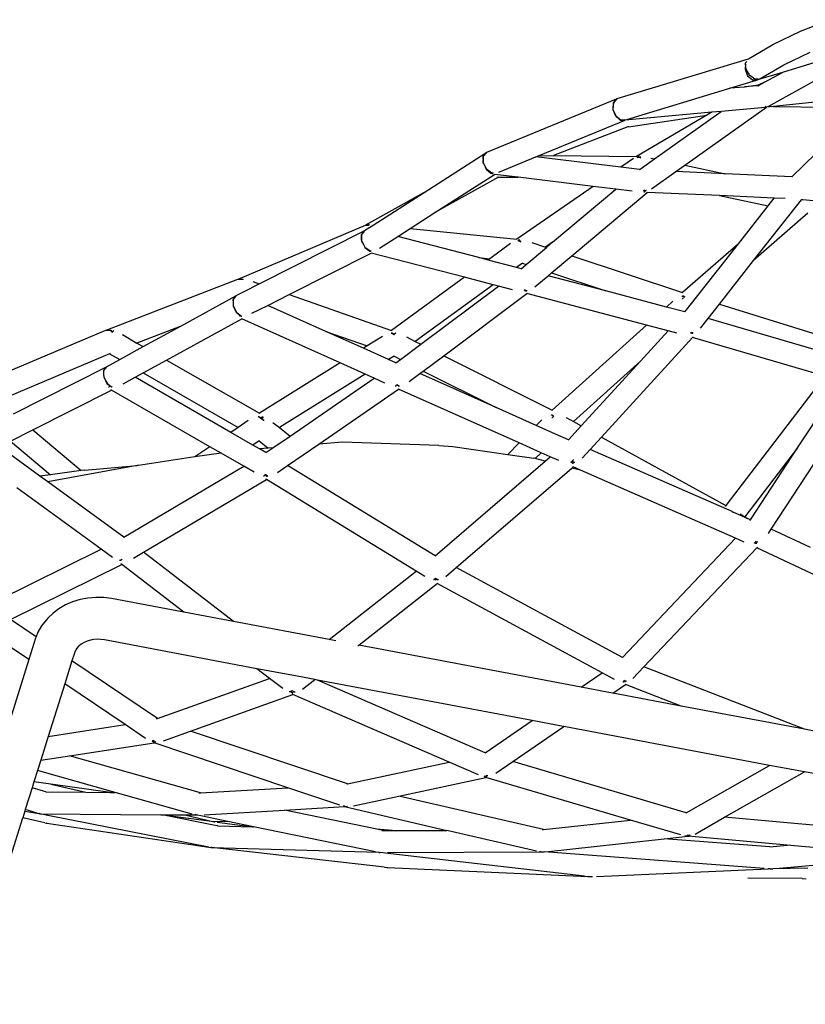
# Model space of a CAD drawing. Units: millimetres. Extents: x 414 to 4103, y -211 to 1080.
# Drawn here: x 3202 to 3443, y 220 to 522 of the extents above; entities that cross this region are included whole.
import ezdxf

# ---------------------------------------------------------------- set-up
doc = ezdxf.new("R2010")
doc.units = ezdxf.units.MM
doc.layers.add('Edges', color=7, linetype='Continuous')

# ---------------------------------------------------------------- blocks, each defined once
blk = doc.blocks.new('Harry+Bertoia+Diamond+Wire+Chair rs')
at = {"layer": 'Edges'}
for p, q in [((-66.47, 197.49), (-57.35, 201.04)), ((-74.97, 193.4), (-66.47, 197.49)), ((-39.21, 194.84), (-72.01, 184.86)), ((-82.39, 189.04), (-74.97, 193.4)), ((-71.6, 187.19), (-63.49, 191.09)), ((-122.72, 176.8), (-82.39, 189.04)), ((-83.37, 187.72), (-83.35, 187.75)), ((-83.31, 187.36), (-83.37, 187.72)), ((-83.26, 187.86), (-83.27, 187.8)), ((-82.93, 188.24), (-83.26, 187.86)), ((-82.67, 188.88), (-82.39, 189.04)), ((-83.31, 187.36), (-83.45, 185.83)), ((-83.45, 185.83), (-82.67, 183.8)), ((-83.12, 185.83), (-83.31, 187.36)), ((-82.03, 183.94), (-83.12, 185.83)), ((-72.01, 184.86), (-79.63, 182.54)), ((-79.13, 182.77), (-71.6, 187.19)), ((-77.46, 181.88), (-72.01, 184.86)), ((-88.11, 179.97), (-79.92, 182.45)), ((-82.67, 183.8), (-81.21, 182.54)), ((-80.5, 182.77), (-82.03, 183.94)), ((-81.21, 182.54), (-79.9, 182.54)), ((-79.43, 182.77), (-80.5, 182.77)), ((-79.92, 182.45), (-79.63, 182.54)), ((-79.9, 182.54), (-79.63, 182.54)), ((-79.63, 182.54), (-79.48, 182.71)), ((-79.48, 182.71), (-79.43, 182.77)), ((-79.43, 182.77), (-79.35, 182.86)), ((-77.46, 181.88), (-79.26, 181.03)), ((-78.94, 181.07), (-77.46, 181.88)), ((-76.4, 174.43), (-61.41, 182.64)), ((-119.75, 170.36), (-88.11, 179.97)), ((-83.67, 180.37), (-88.11, 179.97)), ((-83.67, 180.37), (-83.62, 180.38)), ((-83.62, 180.38), (-79.48, 180.99)), ((-79.85, 180.72), (-83.62, 180.38)), ((-79.71, 180.8), (-79.85, 180.72)), ((-79.57, 180.72), (-79.85, 180.72)), ((-79.64, 180.84), (-79.71, 180.8)), ((-79.57, 180.72), (-79.52, 180.75)), ((-79.52, 180.75), (-79.03, 181.02)), ((-79.48, 180.99), (-79.26, 181.03)), ((-79.26, 181.03), (-79.03, 181.02)), ((-78.99, 181.07), (-79.03, 181.02)), ((-78.94, 181.07), (-78.99, 181.07)), ((-162.73, 160.35), (-122.88, 176.74)), ((-123.81, 175.54), (-124, 173.58)), ((-123.91, 175.51), (-124, 173.58)), ((-122.88, 176.74), (-123.91, 175.51)), ((-122.77, 176.74), (-123.81, 175.54)), ((-122.77, 176.74), (-122.88, 176.74)), ((-122.72, 176.8), (-122.77, 176.74)), ((-43.57, 177.62), (-74.74, 174.36)), ((-124, 173.58), (-124.01, 173.51)), ((-124.01, 173.51), (-123.22, 171.48)), ((-124.01, 173.51), (-123.12, 171.51)), ((-93.65, 172.6), (-120.25, 170.19)), ((-111.28, 158.3), (-90.74, 172.87)), ((-101.94, 156.32), (-76.84, 174.13)), ((-93.65, 172.6), (-95.18, 171.7)), ((-90.74, 172.87), (-93.65, 172.6)), ((-77.32, 174.09), (-90.74, 172.87)), ((-77.32, 174.09), (-76.99, 174.47)), ((-76.84, 174.13), (-77.32, 174.09)), ((-74.74, 174.36), (-76.84, 174.13)), ((-74.74, 174.36), (-47.18, 174.11)), ((-69.12, 152.79), (-47.18, 174.11)), ((-146.71, 159.33), (-120.28, 170.18)), ((-123.22, 171.48), (-121.76, 170.22)), ((-123.12, 171.51), (-121.6, 170.28)), ((-121.76, 170.22), (-120.5, 170.22)), ((-121.6, 170.28), (-120.45, 170.28)), ((-120.96, 170.16), (-120.55, 170.16)), ((-120.55, 170.16), (-120.5, 170.22)), ((-120.28, 170.18), (-120.55, 170.16)), ((-120.5, 170.22), (-120.45, 170.28)), ((-120.45, 170.28), (-120.36, 170.38)), ((-120.25, 170.19), (-120.28, 170.18)), ((-119.28, 168.14), (-95.18, 171.7)), ((-95.18, 171.7), (-116.73, 159.03)), ((-119.39, 168.1), (-142.28, 159.29)), ((-119.34, 168.12), (-119.39, 168.1)), ((-119.28, 168.14), (-119.34, 168.12)), ((-162.73, 160.35), (-162.86, 160.19)), ((-181.99, 148), (-163.04, 160.19)), ((-163.04, 160.19), (-163.96, 159.01)), ((-163.96, 159.01), (-163.87, 157.18)), ((-163.87, 157.18), (-163.79, 158.6)), ((-163.79, 158.6), (-163.77, 159.11)), ((-162.86, 160.19), (-163.77, 159.11)), ((-162.86, 160.19), (-163.04, 160.19)), ((-159.04, 154.27), (-147.73, 158.91)), ((-147.73, 158.91), (-146.71, 159.33)), ((-121.58, 155.73), (-147.73, 158.91)), ((-146.71, 159.33), (-142.31, 159.27)), ((-142.28, 159.29), (-142.31, 159.27)), ((-142.28, 159.29), (-116.73, 159.03)), ((-117.66, 158.44), (-121.58, 155.73)), ((-116.73, 159.03), (-116.75, 159.02)), ((-116.47, 158.69), (-116.58, 158.57)), ((-116.41, 158.76), (-116.47, 158.69)), ((-115.9, 158.69), (-116.47, 158.69)), ((-116.19, 159.02), (-116.41, 158.76)), ((-115.82, 158.77), (-116.41, 158.76)), ((-115.92, 159.02), (-116.19, 159.02)), ((-115.82, 158.77), (-115.9, 158.69)), ((-115.7, 158.69), (-115.9, 158.69)), ((-115.64, 158.96), (-115.82, 158.77)), ((-115.62, 158.77), (-115.82, 158.77)), ((-115.47, 158.53), (-115.7, 158.69)), ((-115.53, 158.96), (-115.64, 158.96)), ((-115.44, 158.64), (-115.62, 158.77)), ((-115.22, 155.5), (-111.28, 158.3)), ((-112.33, 158.52), (-111.28, 158.3)), ((-163.87, 157.12), (-163.87, 157.18)), ((-163.85, 157.08), (-163.87, 157.12)), ((-163.82, 157.02), (-163.85, 157.08)), ((-163.66, 156.74), (-163.82, 157.02)), ((-162.8, 155.22), (-163.66, 156.74)), ((-163.66, 156.74), (-162.98, 155.12)), ((-162.98, 155.12), (-161.46, 153.89)), ((-162.8, 155.22), (-161.16, 154.05)), ((-115.88, 155.03), (-121.58, 155.73)), ((-115.88, 155.03), (-115.22, 155.5)), ((-115.59, 155), (-115.88, 155.03)), ((-112.18, 149.06), (-104.68, 154.39)), ((-104.68, 154.39), (-101.94, 156.32)), ((-89.59, 153.71), (-104.68, 154.39)), ((-101.94, 156.32), (-89.59, 153.71)), ((-178.64, 141.81), (-160.4, 153.55)), ((-159.16, 152.72), (-178.64, 141.81)), ((-161.46, 153.89), (-160.84, 153.89)), ((-161.16, 154.05), (-160.72, 154.03)), ((-161.15, 153.77), (-160.93, 153.77)), ((-160.93, 153.77), (-160.84, 153.89)), ((-160.84, 153.89), (-160.72, 154.03)), ((-160.4, 153.55), (-160.28, 153.63)), ((-159.46, 153.44), (-160.4, 153.55)), ((-159.64, 152.73), (-159.16, 152.72)), ((-153.1, 152.66), (-159.46, 153.44)), ((-159.16, 152.72), (-153.1, 152.66)), ((-130.06, 149.86), (-153.1, 152.66)), ((-69.12, 152.79), (-89.59, 153.71)), ((-68.85, 152.78), (-69.12, 152.79)), ((-130.06, 149.86), (-153.47, 133.67)), ((-142.52, 132.71), (-123.17, 149.02)), ((-123.17, 149.02), (-130.06, 149.86)), ((-118.1, 148.4), (-123.17, 149.02)), ((-114.71, 148.57), (-114.56, 148.47)), ((-114.56, 148.75), (-114.34, 148.61)), ((-114.56, 148.47), (-114.52, 148.46)), ((-114.52, 148.46), (-114.16, 148.46)), ((-114.47, 148.12), (-114.29, 148.32)), ((-114.34, 148.61), (-114.31, 148.6)), ((-114.31, 148.6), (-113.85, 148.61)), ((-114.29, 148.32), (-114.16, 148.46)), ((-114.29, 148.1), (-114.01, 148.45)), ((-114.16, 148.46), (-114.01, 148.45)), ((-113.85, 148.61), (-114.01, 148.45)), ((-181.99, 148), (-199.93, 137.96)), ((-197.57, 137.99), (-181.99, 148)), ((-136.62, 128.55), (-113.53, 148.01)), ((-114.36, 148.1), (-114.29, 148.1)), ((-113.53, 148.01), (-113.48, 148.05)), ((-91.25, 147.01), (-113.53, 148.01)), ((-91.25, 147.01), (-76.37, 143.86)), ((-74.48, 146.26), (-91.25, 147.01)), ((-80.85, 127.05), (-66.15, 145.76)), ((-76.37, 143.86), (-74.48, 146.26)), ((-71.1, 146.11), (-74.48, 146.26)), ((-66.15, 145.76), (-66.06, 145.87)), ((-65.67, 145.71), (-66.15, 145.76)), ((-24.26, 141.62), (-65.67, 145.71)), ((-85.47, 132.26), (-76.37, 143.86)), ((-186.21, 136.94), (-178.64, 141.81)), ((-64.2, 141.66), (-80.85, 127.05)), ((-200.12, 137.87), (-239.18, 121.27)), ((-232.59, 119.91), (-200.41, 136.17)), ((-200.41, 136.17), (-201.3, 135.01)), ((-200.41, 136.17), (-200.53, 135.91)), ((-200.41, 136.17), (-200.32, 136.22)), ((-200.26, 136.26), (-200.32, 136.22)), ((-200.26, 136.26), (-198.63, 137.31)), ((-199.97, 137.95), (-200.12, 137.87)), ((-199.15, 137.87), (-200.12, 137.87)), ((-199.93, 137.96), (-199.97, 137.95)), ((-199.07, 137.96), (-199.93, 137.96)), ((-199.15, 137.87), (-199.22, 137.8)), ((-199.07, 137.96), (-199.15, 137.87)), ((-198.96, 138.08), (-199.07, 137.96)), ((-198.7, 138.08), (-198.96, 138.08)), ((-198.63, 137.31), (-197.57, 137.99)), ((-190.09, 134.45), (-186.21, 136.94)), ((-186.21, 136.94), (-153.47, 133.67)), ((-201.34, 135), (-201.3, 135.01)), ((-201.34, 135), (-201.26, 133.57)), ((-201.27, 133.53), (-201.26, 133.57)), ((-201.27, 133.53), (-201.24, 133.08)), ((-201.24, 133.08), (-200.61, 131.96)), ((-200.53, 135.91), (-201.19, 135.06)), ((-201.19, 135.06), (-201.19, 134.42)), ((-201.19, 134.42), (-201.18, 133.11)), ((-201.18, 133.11), (-200.61, 131.96)), ((-195.65, 130.87), (-190.09, 134.45)), ((-165.18, 127.97), (-190.09, 134.45)), ((-153.47, 133.67), (-153.59, 133.59)), ((-153.13, 133.18), (-153.24, 133.08)), ((-152.85, 133.09), (-153.24, 133.08)), ((-152.88, 133.48), (-153.13, 133.18)), ((-152.6, 133.17), (-153.13, 133.18)), ((-152.71, 133.48), (-152.88, 133.48)), ((-152.57, 132.9), (-152.85, 133.09)), ((-152.43, 133.05), (-152.6, 133.17)), ((-152.43, 133.05), (-152.57, 132.9)), ((-152.2, 132.89), (-152.43, 133.05)), ((-200.61, 131.96), (-200.18, 131.2)), ((-200.18, 131.2), (-200.2, 131.14)), ((-200.2, 131.14), (-199.39, 130.52)), ((-200.18, 131.2), (-199.29, 130.56)), ((-199.29, 130.56), (-199.39, 130.52)), ((-199.39, 130.52), (-198.64, 129.93)), ((-199.29, 130.56), (-198.54, 130.02)), ((-198.64, 129.93), (-198.54, 130.02)), ((-198.54, 130.02), (-198.24, 130.02)), ((-155.45, 132.27), (-161.81, 127.63)), ((-152.33, 132.73), (-152.57, 132.9)), ((-150.65, 125.86), (-144.39, 131.13)), ((-148.92, 132.64), (-144.67, 131.22)), ((-142.52, 132.71), (-144.67, 131.22)), ((-144.67, 131.22), (-144.39, 131.13)), ((-144.39, 131.13), (-142.52, 132.71)), ((-85.47, 132.26), (-102.62, 117.23)), ((-98.36, 115.85), (-85.47, 132.26)), ((-223.36, 116.67), (-198.2, 129.38)), ((-198.64, 129.93), (-198.47, 129.93)), ((-198.2, 129.38), (-198.1, 129.43)), ((-169.61, 121.95), (-198.2, 129.38)), ((-165.18, 127.97), (-161.81, 127.63)), ((-162.36, 127.23), (-165.18, 127.97)), ((-161.81, 127.63), (-162.36, 127.23)), ((-153.58, 124.95), (-162.36, 127.23)), ((-142.87, 123.28), (-136.62, 128.55)), ((-136.62, 128.55), (-102.62, 117.23)), ((-91.34, 113.7), (-80.85, 127.05)), ((-151.8, 126.25), (-153.58, 124.95)), ((-152.17, 124.58), (-153.58, 124.95)), ((-152.17, 124.58), (-150.65, 125.86)), ((-152, 124.54), (-152.17, 124.58)), ((-151.91, 126.28), (-151.8, 126.25)), ((-151.8, 126.25), (-150.65, 125.86)), ((-239.22, 121.26), (-279.67, 105.63)), ((-239.18, 121.27), (-239.22, 121.26)), ((-237.66, 121.26), (-239.18, 121.27)), ((-237.61, 121.26), (-237.66, 121.26)), ((-237.57, 121.24), (-237.61, 121.26)), ((-237.53, 121.21), (-237.57, 121.24)), ((-169.61, 121.95), (-191.99, 105.64)), ((-160.83, 119.66), (-169.61, 121.95)), ((-147.95, 118.99), (-143.9, 122.41)), ((-143.9, 122.41), (-142.87, 123.28)), ((-126.21, 117.74), (-143.9, 122.41)), ((-142.87, 123.28), (-126.21, 117.74)), ((-237.25, 117.56), (-232.59, 119.91)), ((-234.54, 120.6), (-232.59, 119.91)), ((-160.83, 119.66), (-184.68, 102.27)), ((-182.94, 101.39), (-159.17, 119.23)), ((-159.17, 119.23), (-160.83, 119.66)), ((-154.87, 118.11), (-159.17, 119.23)), ((-151.26, 118.12), (-150.95, 117.91)), ((-151.2, 118.2), (-150.87, 117.99)), ((-150.95, 117.91), (-150.87, 117.99)), ((-150.95, 117.91), (-150.82, 117.82)), ((-150.87, 117.99), (-150.73, 117.9)), ((-256.91, 106.87), (-239.78, 116.28)), ((-240.64, 115.11), (-240.67, 115.09)), ((-240.67, 115.09), (-240.63, 114.07)), ((-239.78, 116.28), (-240.64, 115.11)), ((-240.64, 115.11), (-240.63, 114.07)), ((-239.74, 116.28), (-239.78, 116.28)), ((-239.71, 116.32), (-239.74, 116.28)), ((-239.71, 116.32), (-237.25, 117.56)), ((-229.97, 113.33), (-223.36, 116.67)), ((-223.36, 116.67), (-191.99, 105.64)), ((-175.94, 97.87), (-150.49, 116.96)), ((-150.82, 117.82), (-150.49, 117.82)), ((-150.73, 117.9), (-150.39, 117.9)), ((-150.49, 116.96), (-150.35, 117.07)), ((-113.75, 107.26), (-150.49, 116.96)), ((-107.58, 112.82), (-126.21, 117.74)), ((-102.85, 115.33), (-102.86, 115.3)), ((-102.63, 116.05), (-102.83, 116.05)), ((-102.62, 117.23), (-102.75, 117.12)), ((-102.72, 115.28), (-102.74, 115.24)), ((-102.58, 115.43), (-102.72, 115.28)), ((-102.36, 116.13), (-102.64, 116.13)), ((-102.33, 115.86), (-102.63, 116.05)), ((-102.58, 115.43), (-102.54, 115.47)), ((-102.52, 115.5), (-102.54, 115.47)), ((-102.18, 116.02), (-102.36, 116.13)), ((-102.18, 116.02), (-102.33, 115.86)), ((-102.23, 115.8), (-102.33, 115.86)), ((-102.08, 115.96), (-102.23, 115.8)), ((-102.09, 115.72), (-102.23, 115.8)), ((-102.08, 115.96), (-102.18, 116.02)), ((-101.86, 115.82), (-102.08, 115.96)), ((-101.43, 111.95), (-98.36, 115.85)), ((-240.63, 114.07), (-240.6, 113.16)), ((-240.6, 113.16), (-239.58, 111.22)), ((-240.6, 113.16), (-239.65, 111.2)), ((-234.82, 110.88), (-229.97, 113.33)), ((-212.13, 105.31), (-229.97, 113.33)), ((-105.64, 114.57), (-107.58, 112.82)), ((-101.92, 111.32), (-107.58, 112.82)), ((-101.92, 111.32), (-101.43, 111.95)), ((-94.79, 109.31), (-91.34, 113.7)), ((-91.34, 113.7), (-51.62, 101.39)), ((-261.03, 96.54), (-237.95, 109.23)), ((-239.65, 111.2), (-238.47, 110.28)), ((-239.58, 111.22), (-238.41, 110.33)), ((-238.8, 110.03), (-238.72, 110.03)), ((-238.72, 110.03), (-238.47, 110.28)), ((-238.47, 110.28), (-238.41, 110.33)), ((-238.47, 110.28), (-238.4, 110.22)), ((-238.41, 110.33), (-238.01, 110.03)), ((-238.4, 110.22), (-238.1, 109.99)), ((-238.1, 109.99), (-237.99, 109.99)), ((-238.01, 110.03), (-237.9, 110.03)), ((-207.77, 95.66), (-237.95, 109.23)), ((-101.82, 111.29), (-101.92, 111.32)), ((-97.13, 106.34), (-94.79, 109.31)), ((-54.48, 97.52), (-94.79, 109.31)), ((-256.91, 106.87), (-270.12, 101.76)), ((-268.2, 100.66), (-256.91, 106.87)), ((-113.75, 107.26), (-142.71, 81.14)), ((-107.07, 105.49), (-113.75, 107.26)), ((-279.74, 105.6), (-320.89, 88.26)), ((-279.7, 105.6), (-279.74, 105.6)), ((-279.67, 105.63), (-279.7, 105.6)), ((-278.25, 105.6), (-279.67, 105.63)), ((-278.11, 105.63), (-278.25, 105.6)), ((-277.7, 105.14), (-278.25, 105.6)), ((-277.61, 105.21), (-278.11, 105.63)), ((-277.7, 105.14), (-277.86, 105)), ((-277.61, 105.21), (-277.7, 105.14)), ((-277.42, 105.38), (-277.61, 105.21)), ((-277.24, 105.38), (-277.42, 105.38)), ((-274.59, 104.33), (-270.12, 101.76)), ((-212.13, 105.31), (-199.45, 100.85)), ((-200.61, 100.13), (-212.13, 105.31)), ((-194.79, 103.76), (-199.45, 100.85)), ((-191.99, 105.64), (-192.13, 105.54)), ((-191.85, 104.69), (-192.11, 104.69)), ((-191.82, 104.76), (-191.96, 104.76)), ((-191.83, 104.68), (-191.85, 104.69)), ((-191.24, 104.28), (-191.83, 104.68)), ((-191.82, 104.76), (-191.75, 104.76)), ((-191.17, 104.33), (-191.75, 104.76)), ((-191.17, 104.33), (-191.24, 104.28)), ((-191.02, 104.47), (-191.17, 104.33)), ((-190.66, 104.79), (-191.02, 104.47)), ((-187.36, 103.62), (-184.68, 102.27)), ((-127.5, 72.87), (-99.58, 103.45)), ((-115.59, 96.15), (-107.07, 105.49)), ((-104.41, 104.79), (-107.07, 105.49)), ((-100.29, 105.04), (-100.01, 104.88)), ((-100.04, 105.14), (-99.85, 105.04)), ((-100.01, 104.88), (-99.85, 105.04)), ((-100.01, 104.88), (-99.84, 104.78)), ((-99.85, 105.04), (-99.67, 104.96)), ((-99.84, 104.78), (-99.52, 104.78)), ((-99.67, 104.96), (-99.43, 104.96)), ((-99.58, 103.45), (-99.41, 103.64)), ((-59.01, 91.59), (-99.58, 103.45)), ((-275.43, 96.69), (-268.2, 100.66)), ((-270.12, 101.76), (-268.2, 100.66)), ((-199.45, 100.85), (-200.61, 100.13)), ((-192.88, 96.65), (-200.61, 100.13)), ((-189.22, 96.68), (-182.94, 101.39)), ((-184.68, 102.27), (-182.94, 101.39)), ((-278.51, 98.46), (-312.73, 84.03)), ((-278.34, 98.53), (-278.51, 98.46)), ((-278.51, 98.46), (-275.43, 96.69)), ((-191.22, 97.69), (-192.88, 96.65)), ((-191.22, 97.69), (-189.22, 96.68)), ((-182.22, 93.16), (-175.94, 97.87)), ((-175.94, 97.87), (-142.71, 81.14)), ((-307.98, 80.03), (-279.51, 94.45)), ((-279.51, 94.45), (-280.37, 93.28)), ((-279.51, 94.45), (-279.44, 94.49)), ((-279.44, 94.49), (-275.43, 96.69)), ((-268.26, 92.58), (-261.03, 96.54)), ((-261.03, 96.54), (-232.56, 80.2)), ((-207.77, 95.66), (-232.56, 80.2)), ((-200.04, 92.19), (-207.77, 95.66)), ((-190.62, 95.63), (-192.88, 96.65)), ((-190.62, 95.63), (-189.22, 96.68)), ((-190.56, 95.6), (-190.62, 95.63)), ((-115.59, 96.15), (-136.13, 77.63)), ((-133.72, 76.3), (-115.59, 96.15)), ((-280.37, 93.28), (-280.4, 93.26)), ((-280.4, 93.26), (-280.35, 92.08)), ((-280.37, 93.28), (-280.35, 92.08)), ((-280.35, 92.08), (-280.34, 91.33)), ((-280.34, 91.33), (-279.8, 90.3)), ((-274.41, 89.2), (-270.67, 91.25)), ((-270.67, 91.25), (-268.26, 92.58)), ((-241.29, 74.33), (-270.67, 91.25)), ((-268.26, 92.58), (-239.09, 75.83)), ((-200.04, 92.19), (-226.36, 75.77)), ((-223.13, 73.21), (-197.3, 90.95)), ((-197.3, 90.95), (-200.04, 92.19)), ((-194.02, 89.48), (-197.3, 90.95)), ((-186.56, 89.9), (-183.29, 92.36)), ((-183.29, 92.36), (-182.22, 93.16)), ((-159.91, 81.93), (-183.29, 92.36)), ((-182.22, 93.16), (-159.91, 81.93)), ((-59.01, 91.59), (-89.39, 51.85)), ((-279.8, 90.3), (-279.81, 90.26)), ((-279.81, 90.26), (-279.37, 89.37)), ((-279.81, 90.26), (-279.31, 89.39)), ((-279.37, 89.37), (-278.39, 88.61)), ((-279.31, 89.39), (-278.34, 88.65)), ((-278.84, 88.33), (-278.7, 88.33)), ((-278.7, 88.33), (-278.39, 88.61)), ((-278.39, 88.61), (-278.34, 88.65)), ((-278.34, 88.65), (-278.13, 88.49)), ((-278.13, 88.49), (-277.74, 88.2)), ((-277.74, 88.2), (-277.71, 88.2)), ((-190.78, 88.46), (-190.75, 88.46)), ((-190.75, 88.46), (-190.66, 88.55)), ((-190.66, 88.55), (-190.42, 88.77)), ((-190.42, 88.77), (-190.28, 88.9)), ((-190.28, 88.9), (-190.2, 88.99)), ((-190.28, 88.9), (-189.84, 88.58)), ((-190.2, 88.99), (-189.71, 88.65)), ((-189.84, 88.58), (-189.69, 88.58)), ((-189.71, 88.65), (-189.56, 88.65)), ((-75.45, 44.61), (-47.11, 87.92)), ((-67.31, 69.57), (-53.88, 90.09)), ((-302.11, 75.09), (-277.96, 87.32)), ((-277.96, 87.32), (-278.12, 87.41)), ((-247.74, 69.93), (-277.96, 87.32)), ((-214.3, 70.74), (-189.79, 87.58)), ((-189.79, 87.58), (-189.73, 87.62)), ((-152.8, 71.09), (-189.79, 87.58)), ((-147.53, 76.41), (-159.91, 81.93)), ((-232.83, 79.13), (-232.87, 79.13)), ((-232.8, 79.11), (-232.83, 79.13)), ((-232.76, 79.11), (-232.8, 79.11)), ((-232.12, 78.66), (-232.76, 79.11)), ((-232.15, 78.63), (-232.76, 79.11)), ((-232.56, 80.2), (-232.52, 80.18)), ((-232.12, 78.66), (-232.15, 78.63)), ((-231.94, 78.46), (-232.15, 78.63)), ((-231.62, 79.09), (-232.12, 78.66)), ((-231.88, 78.5), (-232.12, 78.66)), ((-231.36, 78.86), (-231.88, 78.5)), ((-231.59, 79.09), (-231.62, 79.09)), ((-231.31, 78.86), (-231.36, 78.86)), ((-142.96, 79.67), (-143, 79.67)), ((-142.92, 79.64), (-142.96, 79.67)), ((-142.88, 79.64), (-142.92, 79.64)), ((-142.8, 79.65), (-142.88, 79.64)), ((-142.71, 81.14), (-142.82, 81.05)), ((-142.28, 79.34), (-142.8, 79.65)), ((-142.7, 78.82), (-142.74, 78.76)), ((-142.25, 79.23), (-142.7, 78.82)), ((-142.28, 79.34), (-142.24, 79.32)), ((-142.2, 79.29), (-142.25, 79.23)), ((-142.2, 79.29), (-142.24, 79.32)), ((-138.36, 78.86), (-136.13, 77.63)), ((-239.09, 75.83), (-241.29, 74.33)), ((-235.99, 77.96), (-239.09, 75.83)), ((-231.88, 78.5), (-231.94, 78.46)), ((-231.26, 77.97), (-231.94, 78.46)), ((-231.82, 78.46), (-231.88, 78.5)), ((-231.51, 78.25), (-231.82, 78.46)), ((-231.18, 78.01), (-231.51, 78.25)), ((-231.23, 77.94), (-231.26, 77.97)), ((-231.21, 77.91), (-231.23, 77.94)), ((-231.15, 77.99), (-231.18, 78.01)), ((-231.12, 77.95), (-231.15, 77.99)), ((-228.39, 77.37), (-226.36, 75.77)), ((-226.36, 75.77), (-223.13, 73.21)), ((-145.79, 78.16), (-147.53, 76.41)), ((-141.66, 73.79), (-147.53, 76.41)), ((-137.65, 72), (-133.72, 76.3)), ((-136.13, 77.63), (-133.72, 76.3)), ((-308.95, 71.62), (-302.11, 75.09)), ((-302.11, 75.09), (-287.23, 62.57)), ((-234.54, 70.44), (-241.29, 74.33)), ((-228.37, 69.61), (-223.13, 73.21)), ((-137.65, 72), (-141.66, 73.79)), ((-130.97, 69.07), (-127.5, 72.87)), ((-127.5, 72.87), (-89.39, 51.85)), ((-299.92, 60.89), (-312.32, 69.92)), ((-308.95, 71.62), (-296.71, 61.32)), ((-247.74, 69.93), (-252.36, 66.77)), ((-244.32, 67.96), (-247.74, 69.93)), ((-232.64, 71.72), (-234.54, 70.44)), ((-232.51, 69.28), (-234.54, 70.44)), ((-232.53, 71.82), (-232.64, 71.72)), ((-232.64, 71.72), (-229.82, 69.5)), ((-230.53, 68.13), (-228.37, 69.61)), ((-228.37, 69.61), (-229.82, 69.5)), ((-223.89, 64.16), (-214.3, 70.74)), ((-206.99, 71.33), (-214.3, 70.74)), ((-177.49, 70.26), (-206.99, 71.33)), ((-177.49, 70.26), (-173.17, 69.97)), ((-173.17, 69.97), (-156.32, 67.54)), ((-152.8, 71.09), (-156.32, 67.54)), ((-146.05, 68.08), (-152.8, 71.09)), ((-137.57, 71.97), (-137.65, 72)), ((-67.31, 69.57), (-83.5, 48.39)), ((-81.76, 47.48), (-67.31, 69.57)), ((-252.36, 66.77), (-269.69, 64.2)), ((-244.32, 67.96), (-252.36, 66.77)), ((-237.33, 63.94), (-244.32, 67.96)), ((-229.82, 69.5), (-232.51, 69.28)), ((-230.53, 68.13), (-232.51, 69.28)), ((-156.32, 67.54), (-148.25, 66.38)), ((-146.05, 68.08), (-147.84, 66.27)), ((-143.26, 66.83), (-146.05, 68.08)), ((-144.81, 65.49), (-143.26, 66.83)), ((-140.6, 65.65), (-143.26, 66.83)), ((-133.41, 66.4), (-130.97, 69.07)), ((-87.4, 50), (-130.97, 69.07)), ((-270.04, 64.14), (-297.47, 59.1)), ((-286.15, 62.72), (-270.04, 64.14)), ((-274.18, 42.14), (-237.33, 63.94)), ((-269.69, 64.2), (-270.04, 64.14)), ((-234.11, 62.08), (-237.33, 63.94)), ((-226.98, 62.04), (-223.89, 64.16)), ((-178.58, 36.4), (-223.89, 64.16)), ((-178.58, 36.4), (-144.81, 65.49)), ((-147.84, 66.27), (-148.25, 66.38)), ((-144.81, 65.49), (-147.84, 66.27)), ((-137.05, 65.31), (-136.86, 65.19)), ((-136.86, 65.19), (-136.54, 65.49)), ((-136.86, 65.19), (-136.63, 65.04)), ((-136.63, 65.04), (-136.29, 65.35)), ((-136.63, 65.04), (-136.42, 64.91)), ((-136.61, 63.38), (-136.24, 63.7)), ((-136.54, 65.49), (-136.16, 65.86)), ((-136.54, 65.49), (-136.29, 65.35)), ((-136.42, 64.91), (-136.1, 64.91)), ((-136.29, 65.35), (-135.99, 65.18)), ((-136.24, 63.7), (-136.07, 63.84)), ((-133.99, 62.71), (-136.24, 63.7)), ((-136.16, 65.86), (-136.08, 66.01)), ((-135.99, 65.18), (-135.73, 65.18)), ((-296.71, 61.32), (-299.92, 60.89)), ((-297.47, 59.1), (-299.92, 60.89)), ((-287.23, 62.57), (-296.71, 61.32)), ((-286.15, 62.72), (-287.23, 62.57)), ((-231.3, 60.99), (-231.2, 60.99)), ((-231.2, 60.99), (-230.84, 61.3)), ((-231.2, 60.99), (-231.07, 61)), ((-231.07, 61), (-230.78, 61.24)), ((-230.84, 61.3), (-230.69, 61.43)), ((-230.84, 61.3), (-230.78, 61.24)), ((-230.78, 61.24), (-230.59, 61.38)), ((-230.78, 61.24), (-230.61, 61.12)), ((-230.69, 61.43), (-230.59, 61.38)), ((-230.61, 61.12), (-230.26, 60.88)), ((-230.59, 61.38), (-230.03, 60.98)), ((-230.26, 60.88), (-230.19, 60.88)), ((-230.03, 60.98), (-229.92, 60.98)), ((-172.16, 32.79), (-136.61, 63.38)), ((-133.99, 62.71), (-136.61, 63.38)), ((-86.38, 41.84), (-133.99, 62.71)), ((-274.18, 42.14), (-297.47, 59.1)), ((-268.11, 37.54), (-230.39, 59.87)), ((-230.39, 59.87), (-230.54, 59.96)), ((-184.42, 31.7), (-230.39, 59.87)), ((-281.15, 38.49), (-307.05, 57.34)), ((-89.39, 51.85), (-89.61, 51.56)), ((-87.4, 50), (-86.88, 49.74)), ((-82.67, 47.89), (-86.88, 49.74)), ((-84.94, 49.28), (-83.5, 48.39)), ((-83.5, 48.39), (-82.67, 47.89)), ((-81.76, 47.48), (-82.67, 47.89)), ((-81.88, 47.3), (-81.76, 47.48)), ((-76.31, 43.3), (-75.45, 44.61)), ((-63.4, 38.93), (-75.45, 44.61)), ((-274.29, 42.06), (-274.18, 42.14)), ((-121.11, 5.18), (-86.38, 41.84)), ((-83.69, 40.66), (-86.38, 41.84)), ((-80.72, 40.51), (-80.32, 40.27)), ((-80.32, 40.89), (-79.94, 40.71)), ((-80.32, 40.27), (-79.86, 40.27)), ((-80.3, 40.39), (-79.94, 40.71)), ((-80.26, 40.38), (-79.9, 40.69)), ((-79.94, 40.71), (-79.9, 40.69)), ((-79.9, 40.69), (-79.5, 40.69)), ((-315.61, 21.39), (-281.15, 38.49)), ((-277.67, 35.95), (-281.15, 38.49)), ((-271.23, 35.69), (-268.11, 37.54)), ((-240.48, 16.24), (-268.11, 37.54)), ((-114.55, 2.31), (-79.88, 38.9)), ((-79.88, 38.9), (-79.67, 39.12)), ((-26.82, 13.92), (-79.88, 38.9)), ((-308.93, 16.84), (-274.78, 33.78)), ((-275.53, 35.08), (-275.49, 35.04)), ((-275.49, 35.04), (-275.24, 35.08)), ((-275.24, 35.08), (-274.72, 35.43)), ((-275.24, 35.08), (-275.2, 35.05)), ((-275.2, 35.05), (-274.71, 35.4)), ((-274.78, 33.78), (-275.1, 34.02)), ((-255.78, 19.13), (-274.78, 33.78)), ((-211.15, 10.7), (-184.42, 31.7)), ((-181.77, 30.08), (-184.42, 31.7)), ((-175.34, 30.05), (-172.16, 32.79)), ((-121.11, 5.18), (-172.16, 32.79)), ((-202.06, 8.99), (-177.98, 27.91)), ((-179.12, 29.11), (-179.01, 29.11)), ((-179.01, 29.11), (-178.57, 29.45)), ((-178.62, 28.98), (-178.56, 28.98)), ((-178.57, 29.45), (-178.44, 29.55)), ((-178.57, 29.45), (-178.24, 29.23)), ((-178.56, 28.98), (-178.44, 29.08)), ((-178.44, 29.55), (-178.11, 29.34)), ((-178.24, 29.23), (-178.11, 29.34)), ((-178.24, 29.23), (-178.07, 29.12)), ((-178.11, 29.34), (-177.9, 29.2)), ((-178.07, 29.12), (-177.82, 29.12)), ((-177.98, 27.91), (-177.85, 28.01)), ((-127.31, 0.5), (-177.98, 27.91)), ((-177.9, 29.2), (-177.59, 29.2)), ((-177.82, 29.12), (-177.8, 29.12)), ((-292.06, 21.34), (-294.08, 20.16)), ((-289.88, 22.29), (-292.06, 21.34)), ((-287.57, 23), (-289.88, 22.29)), ((-285.17, 23.46), (-287.57, 23)), ((-282.72, 23.67), (-285.17, 23.46)), ((-280.26, 23.61), (-282.72, 23.67)), ((-277.98, 23.31), (-280.26, 23.61)), ((-255.78, 19.13), (-277.98, 23.31)), ((-295.89, 18.79), (-297.49, 17.23)), ((-294.08, 20.16), (-295.89, 18.79)), ((-240.48, 16.24), (-255.78, 19.13)), ((-301.1, 11.56), (-308.93, 16.84)), ((-298.04, 16.68), (-299.43, 14.9)), ((-297.49, 17.23), (-298.04, 16.68)), ((-211.15, 10.7), (-240.48, 16.24)), ((-303.31, 4.54), (-316.42, 13.38)), ((-300.53, 13), (-301.1, 11.56)), ((-299.43, 14.9), (-300.53, 13)), ((-301.26, 11.14), (-303.31, 4.54)), ((-301.1, 11.56), (-301.26, 11.14)), ((-301.02, 11.51), (-301.1, 11.56)), ((-287.21, 9.27), (-287.99, 8.68)), ((-286.34, 9.78), (-287.21, 9.27)), ((-285.4, 10.19), (-286.34, 9.78)), ((-284.41, 10.49), (-285.4, 10.19)), ((-283.37, 10.69), (-284.41, 10.49)), ((-282.32, 10.78), (-283.37, 10.69)), ((-281.26, 10.76), (-282.32, 10.78)), ((-280.05, 10.6), (-281.26, 10.76)), ((-233.28, 1.77), (-280.05, 10.6)), ((-209.09, 10.32), (-211.15, 10.7)), ((-289.43, 6.24), (-290.09, 4.13)), ((-289.07, 7.16), (-289.43, 6.24)), ((-288.65, 7.88), (-289.07, 7.16)), ((-288.15, 8.53), (-288.68, 8.01)), ((-288.15, 8.53), (-288.65, 7.88)), ((-287.99, 8.68), (-288.15, 8.53)), ((-202.34, 8.77), (-202.06, 8.99)), ((-133.76, -3.9), (-202.06, 8.99)), ((-303.31, 4.54), (-310.52, -18.43)), ((-290.09, 4.13), (-292.3, -2.89)), ((-263.87, -13.55), (-290.09, 4.13)), ((-229.4, -1.22), (-233.28, 1.77)), ((-222.61, -0.24), (-233.28, 1.77)), ((-133.76, -3.9), (-127.31, 0.5)), ((-123.58, -1.51), (-127.31, 0.5)), ((-117.89, -1.22), (-114.55, 2.31)), ((-65.25, -16.83), (-114.55, 2.31)), ((-292.3, -2.89), (-297.37, -19.04)), ((-273.74, -15.42), (-292.3, -2.89)), ((-263.87, -13.55), (-229.4, -1.22)), ((-225.36, -4.33), (-229.4, -1.22)), ((-215.51, -1.58), (-222.61, -0.24)), ((-219.28, -4.54), (-215.51, -1.58)), ((-214.75, -1.72), (-215.51, -1.58)), ((-163.23, -24.05), (-214.75, -1.72)), ((-148.78, -14.17), (-214.75, -1.72)), ((-120.93, -2.24), (-120.82, -2.24)), ((-120.82, -2.24), (-120.63, -2.09)), ((-120.7, -1.75), (-120.42, -1.92)), ((-120.66, -2), (-120.63, -2.02)), ((-120.63, -2.02), (-120.58, -2.05)), ((-120.58, -2.05), (-120.42, -1.92)), ((-120.58, -2.05), (-120.46, -2.14)), ((-120.46, -2.14), (-120.26, -1.96)), ((-120.46, -2.14), (-120.4, -2.18)), ((-120.42, -1.92), (-120.34, -1.96)), ((-120.4, -2.18), (-120.18, -2.18)), ((-120.34, -1.96), (-120.26, -1.96)), ((-120.26, -1.96), (-119.83, -1.96)), ((-120.18, -2.18), (-120.12, -2.18)), ((-120.11, -3.08), (-119.96, -2.97)), ((-223.36, -5.2), (-222.98, -5.19)), ((-222.98, -5.19), (-222.58, -4.9)), ((-222.98, -5.19), (-222.49, -5.54)), ((-222.58, -4.9), (-222.01, -5.27)), ((-222.49, -5.54), (-222.32, -5.54)), ((-222.49, -5.54), (-222.45, -5.63)), ((-222.45, -5.63), (-222.28, -5.63)), ((-222.32, -5.54), (-222.01, -5.27)), ((-222.01, -5.27), (-221.91, -5.34)), ((-221.91, -5.34), (-221.58, -5.34)), ((-125.28, -5.5), (-133.76, -3.9)), ((-124.01, -5.74), (-125.28, -5.5)), ((-124.01, -5.74), (-120.11, -3.08)), ((-103.03, -9.7), (-124.01, -5.74)), ((-103.03, -9.7), (-120.11, -3.08)), ((-253.67, -17.37), (-222.26, -6.15)), ((-222.26, -6.15), (-222.46, -6.06)), ((-174.3, -26.92), (-222.26, -6.15)), ((-65.25, -16.83), (-103.03, -9.7)), ((-264.16, -13.66), (-263.87, -13.55)), ((-163.23, -24.05), (-148.78, -14.17)), ((-140.3, -15.77), (-148.78, -14.17)), ((-297.37, -19.04), (-273.74, -15.42)), ((-267.49, -19.63), (-273.74, -15.42)), ((-261.99, -20.34), (-253.67, -17.37)), ((-205.48, -33.59), (-253.67, -17.37)), ((-154.79, -26.78), (-139.04, -16.01)), ((-139.04, -16.01), (-140.3, -15.77)), ((-75.94, -27.92), (-139.04, -16.01)), ((-59.58, -17.9), (-65.25, -16.83)), ((-297.37, -19.04), (-299.67, -26.37)), ((-290.86, -25.02), (-264.81, -21.02)), ((-265.42, -20.4), (-264.97, -20.8)), ((-265.07, -20.4), (-265.42, -20.4)), ((-265.07, -20.4), (-264.8, -20.21)), ((-265.07, -20.4), (-264.71, -20.72)), ((-264.81, -21.02), (-265.03, -20.94)), ((-264.97, -20.8), (-264.57, -20.8)), ((-264.82, -20.71), (-264.71, -20.72)), ((-223.77, -34.82), (-264.81, -21.02)), ((-264.71, -20.72), (-264.58, -20.71)), ((-264.58, -20.71), (-264.42, -20.7)), ((-264.42, -20.7), (-264.35, -20.64)), ((-163.16, -24.08), (-163.23, -24.05)), ((-299.67, -26.37), (-300.66, -29.53)), ((-299.67, -26.37), (-290.86, -25.02)), ((-250.63, -36.35), (-290.86, -25.02)), ((-205.48, -33.59), (-174.3, -26.92)), ((-165.31, -30.81), (-174.3, -26.92)), ((-159.96, -30.31), (-154.79, -26.78)), ((-101.56, -42.48), (-154.79, -26.78)), ((-300.66, -29.53), (-301.74, -33)), ((-276.82, -36.24), (-300.66, -29.53)), ((-101.56, -42.48), (-75.94, -27.92)), ((-89.72, -43.86), (-65.23, -29.94)), ((-65.23, -29.94), (-75.94, -27.92)), ((-11.14, -40.14), (-65.23, -29.94)), ((-301.74, -33), (-302.32, -34.83)), ((-296.6, -33.71), (-301.74, -33)), ((-189.75, -37.34), (-163, -31.63)), ((-163.62, -31.1), (-163.49, -31.21)), ((-163.49, -31.21), (-163.03, -31.21)), ((-163.49, -31.21), (-163.39, -31.3)), ((-163.39, -31.3), (-162.82, -31.3)), ((-163.39, -31.3), (-163.33, -31.36)), ((-163.33, -31.36), (-162.96, -31.36)), ((-163, -31.63), (-163.18, -31.58)), ((-163.03, -31.21), (-162.79, -31.01)), ((-118.63, -44.73), (-163, -31.63)), ((-162.96, -30.89), (-162.79, -31.01)), ((-162.82, -31.3), (-162.6, -31.08)), ((-162.79, -31.01), (-162.69, -31.08)), ((-162.69, -31.08), (-162.6, -31.08)), ((-162.6, -31.08), (-162.38, -31.08)), ((-302.32, -34.83), (-304.42, -41.51)), ((-298.77, -35.88), (-302.32, -34.83)), ((-298.09, -36.08), (-298.77, -35.88)), ((-298.09, -36.08), (-298.05, -36.09)), ((-298.05, -36.09), (-285.84, -36.17)), ((-296.6, -33.71), (-285.84, -36.17)), ((-278.35, -36.23), (-296.6, -33.71)), ((-285.84, -36.17), (-285.78, -36.18)), ((-285.78, -36.18), (-278.35, -36.23)), ((-278.26, -36.24), (-278.35, -36.23)), ((-278.26, -36.24), (-276.82, -36.24)), ((-253.19, -42.89), (-276.82, -36.24)), ((-250.63, -36.35), (-223.77, -34.82)), ((-207.82, -40.19), (-223.77, -34.82)), ((-205.72, -33.64), (-205.48, -33.59)), ((-251.16, -36.38), (-250.63, -36.35)), ((-203.66, -40.31), (-189.75, -37.34)), ((-145.32, -47.65), (-189.75, -37.34)), ((-304.57, -42.01), (-305.21, -44.07)), ((-304.42, -41.51), (-304.57, -42.01)), ((-304.57, -42.01), (-300.2, -42.75)), ((-300.81, -42.58), (-304.42, -41.51)), ((-249.45, -43.09), (-224.79, -41.68)), ((-224.79, -41.68), (-206.46, -40.59)), ((-195.95, -47.59), (-224.79, -41.68)), ((-206.71, -40.28), (-206.56, -40.43)), ((-206.56, -40.43), (-206.31, -40.43)), ((-206.56, -40.43), (-206.49, -40.5)), ((-206.49, -40.5), (-206.24, -40.5)), ((-206.49, -40.5), (-206.44, -40.54)), ((-206.46, -40.59), (-175.03, -47.88)), ((-206.45, -40.31), (-206.31, -40.43)), ((-206.44, -40.54), (-205.9, -40.54)), ((-206.31, -40.43), (-206.24, -40.5)), ((-206.24, -40.5), (-205.89, -40.5)), ((-205.89, -40.5), (-205.54, -40.49)), ((-205.54, -40.49), (-205.45, -40.41)), ((-323.17, -101.28), (-305.21, -44.07)), ((-298.37, -45.58), (-305.21, -44.07)), ((-300.37, -42.55), (-300.24, -42.69)), ((-300.24, -42.69), (-300, -42.69)), ((-300.24, -42.69), (-300.2, -42.75)), ((-300.2, -42.75), (-299.95, -42.74)), ((-300.15, -42.54), (-300, -42.69)), ((-300, -42.69), (-299.95, -42.74)), ((-299.95, -42.74), (-299.93, -42.77)), ((-299.93, -42.77), (-262.77, -43.06)), ((-296.96, -43.38), (-299.93, -42.77)), ((-248.1, -53.05), (-296.96, -43.38)), ((-261.35, -43.34), (-262.77, -43.06)), ((-262.77, -43.06), (-255.45, -43.12)), ((-246.46, -45.21), (-261.35, -43.34)), ((-246.66, -46.24), (-261.35, -43.34)), ((-255.45, -43.12), (-246.46, -45.21)), ((-255.45, -43.12), (-252.21, -43.15)), ((-252.3, -42.92), (-252.16, -43.07)), ((-252.23, -42.92), (-252.08, -43.07)), ((-252.13, -43.11), (-252.21, -43.15)), ((-252.16, -43.07), (-252.13, -43.11)), ((-252.13, -43.11), (-252.08, -43.07)), ((-252.13, -43.11), (-252.09, -43.15)), ((-252.09, -43.15), (-252.04, -43.11)), ((-252.08, -43.07), (-252.04, -43.11)), ((-252.04, -43.11), (-252, -43.14)), ((-252, -43.14), (-251.5, -43.15)), ((-242.28, -45.18), (-252, -43.14)), ((-251.5, -43.15), (-251.42, -43.14)), ((-246.36, -45.32), (-246.46, -45.21)), ((-246.46, -45.21), (-246.3, -45.21)), ((-246.24, -45.22), (-246.3, -45.21)), ((-242.28, -45.18), (-246.24, -45.22)), ((-246.15, -45.32), (-246.24, -45.22)), ((-245.51, -45.33), (-234.62, -46.8)), ((-234.34, -46.8), (-242.28, -45.18)), ((-145.32, -47.65), (-118.63, -44.73)), ((-103.19, -49.28), (-118.63, -44.73)), ((-101.45, -42.51), (-101.56, -42.48)), ((-98.8, -49.02), (-89.72, -43.86)), ((-33.03, -48.95), (-89.72, -43.86)), ((-298.37, -45.58), (-297.94, -45.68)), ((-298.04, -45.56), (-297.94, -45.68)), ((-297.94, -45.68), (-297.91, -45.68)), ((-297.91, -45.55), (-297.8, -45.68)), ((-297.91, -45.68), (-297.8, -45.68)), ((-297.8, -45.68), (-297.78, -45.7)), ((-297.78, -45.7), (-248.1, -53.05)), ((-245.5, -46.47), (-246.66, -46.24)), ((-245.5, -46.47), (-245.46, -46.49)), ((-245.43, -46.48), (-245.46, -46.49)), ((-245.4, -46.49), (-245.46, -46.49)), ((-245.4, -46.49), (-245.43, -46.48)), ((-245.32, -46.5), (-245.4, -46.49)), ((-245.32, -46.5), (-234.62, -46.8)), ((-234.62, -46.8), (-234.34, -46.8)), ((-196.87, -54.48), (-234.34, -46.8)), ((-195.71, -47.62), (-195.95, -47.59)), ((-195.43, -47.64), (-195.71, -47.62)), ((-195.43, -47.7), (-195.71, -47.62)), ((-191.72, -47.94), (-195.43, -47.64)), ((-194.23, -47.94), (-195.43, -47.7)), ((-194.91, -47.95), (-194.23, -47.94)), ((-194.23, -47.94), (-191.72, -47.94)), ((-191.72, -47.94), (-175.03, -47.88)), ((-147.52, -54.25), (-175.03, -47.88)), ((-145.6, -47.68), (-145.32, -47.65)), ((-143.82, -54.39), (-108.24, -50.5)), ((-108.24, -50.5), (-100.93, -49.7)), ((-75.82, -52.89), (-108.24, -50.5)), ((-101.96, -49.39), (-101.81, -49.53)), ((-101.81, -49.53), (-101.06, -49.53)), ((-101.81, -49.53), (-101.72, -49.61)), ((-101.72, -49.61), (-101.12, -49.61)), ((-101.19, -49.3), (-101.06, -49.39)), ((-101.12, -49.61), (-100.62, -49.61)), ((-101.06, -49.53), (-100.91, -49.39)), ((-101.06, -49.39), (-100.91, -49.39)), ((-70.53, -52.42), (-100.93, -49.7)), ((-100.91, -49.39), (-100.43, -49.39)), ((-100.62, -49.61), (-100.43, -49.39)), ((-100.43, -49.39), (-100.32, -49.27)), ((-248.1, -53.05), (-248.05, -53.06)), ((-248.05, -53.06), (-247.41, -53.16)), ((-247.52, -53.04), (-247.41, -53.16)), ((-247.41, -53.16), (-247.35, -53.17)), ((-247.37, -53.15), (-247.35, -53.17)), ((-247.35, -53.17), (-247.22, -53.16)), ((-247.2, -53.18), (-247.35, -53.17)), ((-247.33, -53.04), (-247.22, -53.16)), ((-247.22, -53.16), (-247.2, -53.18)), ((-247.2, -53.18), (-195.86, -54.62)), ((-194.13, -59.17), (-247.2, -53.18)), ((-146.54, -54.3), (-146.41, -54.43)), ((-146.43, -54.3), (-146.29, -54.43)), ((-145.12, -54.48), (-145.06, -54.41)), ((-75.82, -52.89), (-70.53, -52.42)), ((-33.98, -55.69), (-70.53, -52.42)), ((-195.95, -54.5), (-195.86, -54.62)), ((-195.86, -54.62), (-195.83, -54.62)), ((-195.86, -54.62), (-195.84, -54.65)), ((-195.84, -54.65), (-195.79, -54.67)), ((-195.79, -54.67), (-195.48, -54.66)), ((-192.24, -55.08), (-195.48, -54.66)), ((-193.23, -54.66), (-146.36, -54.49)), ((-132.79, -61.96), (-192.24, -55.08)), ((-146.41, -54.43), (-146.29, -54.43)), ((-146.41, -54.43), (-146.36, -54.49)), ((-146.36, -54.49), (-146.26, -54.49)), ((-146.29, -54.43), (-146.26, -54.49)), ((-146.26, -54.49), (-145.82, -54.48)), ((-145.82, -54.48), (-145.74, -54.48)), ((-145.74, -54.48), (-145.6, -54.48)), ((-145.6, -54.48), (-145.12, -54.48)), ((-77.58, -59.58), (-145.12, -54.48)), ((-74.04, -59.6), (-31.26, -55.78)), ((-194.13, -59.17), (-193.47, -59.25)), ((-193.53, -59.18), (-193.47, -59.25)), ((-193.47, -59.25), (-193.44, -59.26)), ((-193.44, -59.26), (-193.27, -59.25)), ((-193.33, -59.18), (-193.27, -59.25)), ((-193.27, -59.25), (-193.2, -59.27)), ((-193.2, -59.27), (-193.24, -59.27)), ((-193.2, -59.27), (-131.66, -62.08)), ((-129.03, -62.04), (-76.35, -59.66)), ((-76.41, -59.61), (-76.35, -59.66)), ((-76.35, -59.66), (-76.26, -59.67)), ((-76.31, -59.61), (-76.26, -59.67)), ((-75.9, -59.67), (-76.26, -59.67)), ((-75.9, -59.67), (-75.84, -59.62)), ((-75.84, -59.62), (-75.78, -59.62)), ((-75.78, -59.62), (-75.72, -59.67)), ((-75.72, -59.67), (-75.68, -59.67)), ((-75.68, -59.67), (-75.56, -59.67)), ((-75.56, -59.67), (-75.51, -59.67)), ((-75.51, -59.67), (-75.17, -59.66)), ((-75.17, -59.66), (-75.13, -59.61)), ((-75.17, -59.66), (-74.96, -59.67)), ((-74.96, -59.67), (-74.9, -59.67)), ((-74.9, -59.67), (-74.91, -59.61)), ((-64.14, -59.49), (-74.9, -59.67)), ((-131.72, -62), (-131.66, -62.08)), ((-131.66, -62.08), (-131.55, -62.09)), ((-131.57, -62), (-131.49, -62.09)), ((-131.55, -62.09), (-131.49, -62.09)), ((-131.49, -62.09), (-131.45, -62.09)), ((-131.45, -62.09), (-131.16, -62.09)), ((-131.16, -62.09), (-131.02, -62.08)), ((-131.02, -62.08), (-130.98, -62.09)), ((-130.98, -62.09), (-130.84, -62.09)), ((-130.84, -62.09), (-130.64, -62.06)), ((-130.64, -62.06), (-130.48, -62.08)), ((-130.48, -62.08), (-130.33, -62.09)), ((-130.33, -62.09), (-130.28, -62.09)), ((-130.28, -62.09), (-130.25, -62.06)), ((-65.94, -62.7), (-82.57, -62.54)), ((-65.94, -62.7), (-65.85, -62.7)), ((-65.85, -62.7), (-64.7, -62.72))]:
    blk.add_line(p, q, dxfattribs=at)

msp = doc.modelspace()

# ---------------------------------------------------------------- block references
msp.add_blockref('Harry+Bertoia+Diamond+Wire+Chair rs', (3507.93, 321.19))

doc.saveas('drawing.dxf')
